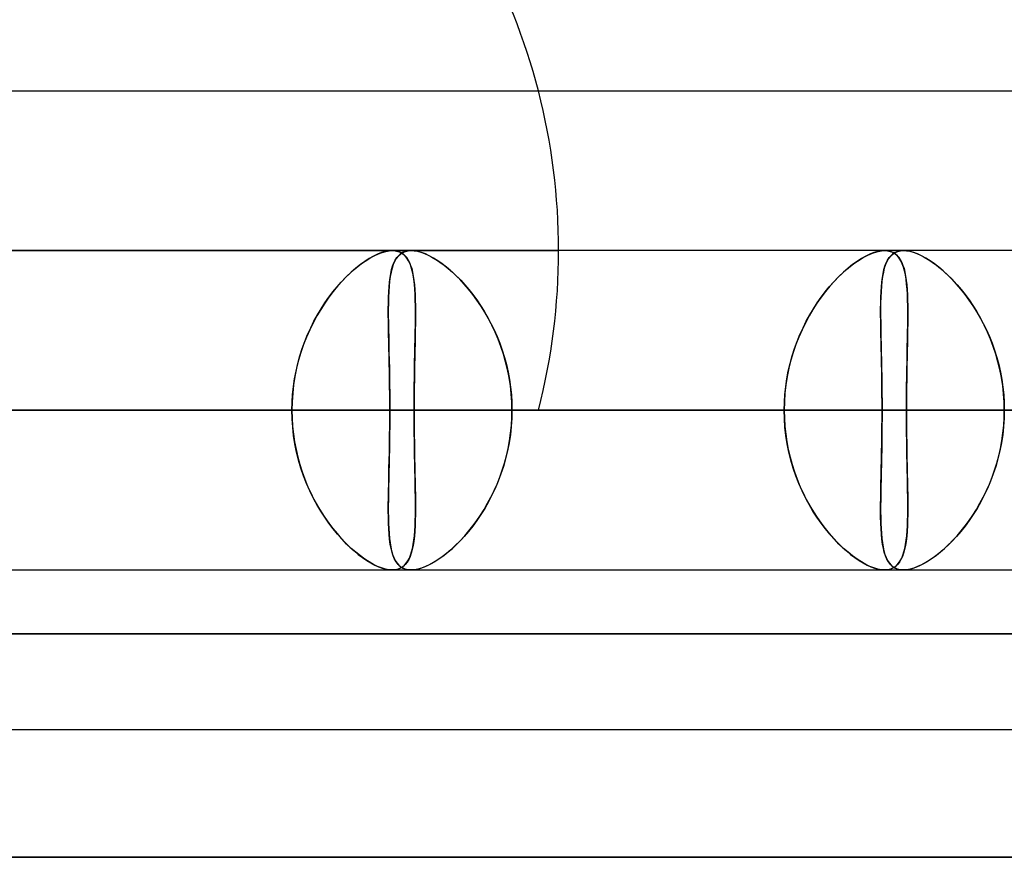
# Model space of a CAD drawing. Units: millimetres. Extents: x -812 to 812, y -637 to 637.
# Drawn here: x -282 to -251, y 496 to 522 of the extents above; entities that cross this region are included whole.
import ezdxf

# ---------------------------------------------------------------- set-up
doc = ezdxf.new("R2010")
doc.units = ezdxf.units.MM
doc.layers.add('MAIN-1', color=7, linetype='Continuous')
doc.layers.add('MAIN-2', color=7, linetype='Continuous')

msp = doc.modelspace()

# ---------------------------------------------------------------- linework, layer by layer
at = {"layer": 'MAIN-1'}
for p, q in [((-305.955, 519.6), (-181.124, 519.6)), ((284.819, 514.6), (-284.819, 514.6)), ((-269.994, 514.6), (-269.993, 514.6)), ((-269.993, 514.6), (-269.992, 514.6)), ((-269.992, 514.6), (-269.992, 514.6)), ((-269.992, 514.6), (-269.991, 514.6)), ((-269.991, 514.6), (-269.99, 514.6)), ((-269.99, 514.6), (-269.989, 514.6)), ((-254.58, 514.6), (-254.579, 514.6)), ((-254.579, 514.6), (-254.578, 514.6)), ((-254.578, 514.6), (-254.578, 514.6)), ((-254.578, 514.6), (-254.577, 514.6)), ((-254.577, 514.6), (-254.576, 514.6)), ((-254.576, 514.6), (-254.575, 514.6)), ((-624.043, 509.6), (-269.311, 509.6)), ((-586.829, 509.6), (-253.897, 509.6)), ((-549.615, 509.6), (-238.482, 509.6)), ((-512.401, 509.6), (-223.067, 509.6)), ((-475.185, 509.6), (-207.652, 509.6)), ((-300.818, 509.6), (-273.138, 509.6)), ((-300.818, 509.6), (-257.724, 509.6)), ((-300.818, 509.6), (-242.309, 509.6)), ((-300.818, 509.6), (-226.895, 509.6)), ((-300.818, 509.6), (-211.479, 509.6)), ((-300.818, 509.6), (300.818, 509.6)), ((-285.489, 509.6), (285.489, 509.6)), ((-273.138, 509.6), (-284.725, 509.6)), ((-281.662, 509.6), (281.662, 509.6)), ((-270.075, 509.6), (-281.662, 509.6)), ((-270.075, 509.6), (270.075, 509.6)), ((-257.724, 509.6), (-269.311, 509.6)), ((-266.248, 509.6), (266.248, 509.6)), ((-254.661, 509.6), (-266.248, 509.6)), ((-254.661, 509.6), (254.661, 509.6)), ((-242.309, 509.6), (-253.897, 509.6)), ((-269.993, 504.6), (-269.994, 504.6)), ((-269.992, 504.6), (-269.993, 504.6)), ((-269.991, 504.6), (-269.992, 504.6)), ((-269.99, 504.6), (-269.991, 504.6)), ((-269.989, 504.6), (-269.99, 504.6)), ((-269.987, 504.6), (-269.989, 504.6)), ((-254.579, 504.6), (-254.58, 504.6)), ((-254.578, 504.6), (-254.579, 504.6)), ((-254.577, 504.6), (-254.578, 504.6)), ((-254.576, 504.6), (-254.577, 504.6)), ((-254.574, 504.6), (-254.576, 504.6)), ((-254.573, 504.6), (-254.574, 504.6)), ((-812.5, 502.6), (812.5, 502.6)), ((805.5, 495.6), (-805.5, 495.6))]:
    msp.add_line(p, q, dxfattribs=at)
msp.add_arc((-284.787, 514.6), 20, 14.4766, 28.8983, dxfattribs=at)
at = {"layer": 'MAIN-2'}
for p, q in [((-304.787, 514.6), (-270.645, 514.6)), ((-298.929, 514.6), (-264.787, 514.6)), ((-270.331, 514.537), (-270.455, 514.488)), ((-270.424, 514.501), (-270.308, 514.544)), ((-270.212, 514.572), (-270.331, 514.537)), ((-270.308, 514.544), (-270.197, 514.575)), ((-270.099, 514.593), (-270.212, 514.572)), ((-270.197, 514.575), (-270.092, 514.594)), ((-269.994, 514.6), (-270.099, 514.593)), ((-270.092, 514.594), (-269.994, 514.6)), ((-269.899, 514.594), (-269.994, 514.6)), ((-269.989, 514.6), (-269.901, 514.594)), ((-269.901, 514.594), (-269.818, 514.576)), ((-269.812, 514.574), (-269.899, 514.594)), ((-269.818, 514.576), (-269.743, 514.546)), ((-269.732, 514.541), (-269.812, 514.574)), ((-269.675, 514.537), (-269.749, 514.488)), ((-269.743, 514.546), (-269.673, 514.506)), ((-269.732, 514.501), (-269.661, 514.544)), ((-269.66, 514.496), (-269.732, 514.541)), ((-269.594, 514.572), (-269.675, 514.537)), ((-269.661, 514.544), (-269.583, 514.575)), ((-269.503, 514.593), (-269.594, 514.572)), ((-269.583, 514.575), (-269.497, 514.594)), ((-269.406, 514.6), (-269.503, 514.593)), ((-269.497, 514.594), (-269.405, 514.6)), ((-269.304, 514.594), (-269.406, 514.6)), ((-269.405, 514.6), (-269.31, 514.594)), ((-269.31, 514.594), (-269.209, 514.577)), ((-269.195, 514.574), (-269.304, 514.594)), ((-269.209, 514.577), (-269.102, 514.548)), ((-269.081, 514.541), (-269.195, 514.574)), ((-269.102, 514.548), (-268.991, 514.508)), ((-268.961, 514.496), (-269.081, 514.541)), ((-254.917, 514.537), (-255.041, 514.488)), ((-255.01, 514.501), (-254.894, 514.544)), ((-254.798, 514.572), (-254.917, 514.537)), ((-254.894, 514.544), (-254.784, 514.575)), ((-254.685, 514.593), (-254.798, 514.572)), ((-254.784, 514.575), (-254.678, 514.594)), ((-254.58, 514.6), (-254.685, 514.593)), ((-254.678, 514.594), (-254.58, 514.6)), ((-254.485, 514.594), (-254.58, 514.6)), ((-254.575, 514.6), (-254.486, 514.594)), ((-254.486, 514.594), (-254.404, 514.576)), ((-254.398, 514.574), (-254.485, 514.594)), ((-254.404, 514.576), (-254.329, 514.546)), ((-254.318, 514.541), (-254.398, 514.574)), ((-254.262, 514.537), (-254.335, 514.488)), ((-254.329, 514.546), (-254.259, 514.506)), ((-254.318, 514.501), (-254.247, 514.544)), ((-254.246, 514.496), (-254.318, 514.541)), ((-254.18, 514.572), (-254.262, 514.537)), ((-254.247, 514.544), (-254.169, 514.575)), ((-254.09, 514.593), (-254.18, 514.572)), ((-254.169, 514.575), (-254.084, 514.594)), ((-253.992, 514.6), (-254.09, 514.593)), ((-254.084, 514.594), (-253.992, 514.6)), ((-253.89, 514.594), (-253.992, 514.6)), ((-253.992, 514.6), (-253.896, 514.594)), ((-253.896, 514.594), (-253.795, 514.577)), ((-253.782, 514.574), (-253.89, 514.594)), ((-253.795, 514.577), (-253.689, 514.548)), ((-253.667, 514.541), (-253.782, 514.574)), ((-253.689, 514.548), (-253.577, 514.508)), ((-253.547, 514.496), (-253.667, 514.541)), ((-271.059, 514.114), (-270.926, 514.214)), ((-270.856, 514.263), (-270.996, 514.162)), ((-270.926, 514.214), (-270.796, 514.302)), ((-270.718, 514.351), (-270.856, 514.263)), ((-270.796, 514.302), (-270.669, 514.38)), ((-270.585, 514.426), (-270.718, 514.351)), ((-270.669, 514.38), (-270.544, 514.447)), ((-270.455, 514.488), (-270.585, 514.426)), ((-270.544, 514.447), (-270.424, 514.501)), ((-269.984, 514.114), (-269.946, 514.214)), ((-269.924, 514.263), (-269.967, 514.162)), ((-269.946, 514.214), (-269.902, 514.302)), ((-269.873, 514.351), (-269.924, 514.263)), ((-269.902, 514.302), (-269.852, 514.38)), ((-269.815, 514.426), (-269.873, 514.351)), ((-269.852, 514.38), (-269.795, 514.447)), ((-269.749, 514.488), (-269.815, 514.426)), ((-269.795, 514.447), (-269.732, 514.501)), ((-269.673, 514.506), (-269.61, 514.454)), ((-269.594, 514.437), (-269.66, 514.496)), ((-269.61, 514.454), (-269.554, 514.39)), ((-269.536, 514.367), (-269.594, 514.437)), ((-269.554, 514.39), (-269.504, 514.317)), ((-269.485, 514.284), (-269.536, 514.367)), ((-269.504, 514.317), (-269.46, 514.232)), ((-269.441, 514.189), (-269.485, 514.284)), ((-269.46, 514.232), (-269.421, 514.138)), ((-268.991, 514.508), (-268.874, 514.456)), ((-268.836, 514.437), (-268.961, 514.496)), ((-268.874, 514.456), (-268.753, 514.393)), ((-268.706, 514.367), (-268.836, 514.437)), ((-268.753, 514.393), (-268.629, 514.32)), ((-268.573, 514.284), (-268.706, 514.367)), ((-268.629, 514.32), (-268.503, 514.236)), ((-268.437, 514.189), (-268.573, 514.284)), ((-268.503, 514.236), (-268.374, 514.142)), ((-255.645, 514.114), (-255.512, 514.214)), ((-255.442, 514.263), (-255.582, 514.162)), ((-255.512, 514.214), (-255.382, 514.302)), ((-255.304, 514.351), (-255.442, 514.263)), ((-255.382, 514.302), (-255.255, 514.38)), ((-255.171, 514.426), (-255.304, 514.351)), ((-255.255, 514.38), (-255.131, 514.447)), ((-255.041, 514.488), (-255.171, 514.426)), ((-255.131, 514.447), (-255.01, 514.501)), ((-254.571, 514.114), (-254.533, 514.214)), ((-254.51, 514.263), (-254.553, 514.162)), ((-254.533, 514.214), (-254.489, 514.302)), ((-254.459, 514.351), (-254.51, 514.263)), ((-254.489, 514.302), (-254.438, 514.38)), ((-254.401, 514.426), (-254.459, 514.351)), ((-254.438, 514.38), (-254.381, 514.447)), ((-254.335, 514.488), (-254.401, 514.426)), ((-254.381, 514.447), (-254.318, 514.501)), ((-254.259, 514.506), (-254.196, 514.453)), ((-254.18, 514.437), (-254.246, 514.496)), ((-254.196, 514.453), (-254.14, 514.39)), ((-254.122, 514.367), (-254.18, 514.437)), ((-254.14, 514.39), (-254.09, 514.316)), ((-254.071, 514.284), (-254.122, 514.367)), ((-254.09, 514.316), (-254.045, 514.232)), ((-254.027, 514.189), (-254.071, 514.284)), ((-254.045, 514.232), (-254.007, 514.138)), ((-253.577, 514.508), (-253.46, 514.456)), ((-253.422, 514.437), (-253.547, 514.496)), ((-253.46, 514.456), (-253.34, 514.393)), ((-253.293, 514.367), (-253.422, 514.437)), ((-253.34, 514.393), (-253.216, 514.32)), ((-253.159, 514.284), (-253.293, 514.367)), ((-253.216, 514.32), (-253.089, 514.236)), ((-253.023, 514.189), (-253.159, 514.284)), ((-253.089, 514.236), (-252.961, 514.142)), ((-271.282, 513.925), (-271.425, 513.789)), ((-271.327, 513.883), (-271.193, 514.003)), ((-271.139, 514.049), (-271.282, 513.925)), ((-271.193, 514.003), (-271.059, 514.114)), ((-270.996, 514.162), (-271.139, 514.049)), ((-270.035, 513.925), (-270.06, 513.789)), ((-270.044, 513.883), (-270.017, 514.003)), ((-270.004, 514.049), (-270.035, 513.925)), ((-270.017, 514.003), (-269.984, 514.114)), ((-269.967, 514.162), (-270.004, 514.049)), ((-269.403, 514.083), (-269.441, 514.189)), ((-269.421, 514.138), (-269.388, 514.034)), ((-269.37, 513.966), (-269.403, 514.083)), ((-269.388, 514.034), (-269.36, 513.921)), ((-269.344, 513.839), (-269.37, 513.966)), ((-269.36, 513.921), (-269.337, 513.798)), ((-268.3, 514.083), (-268.437, 514.189)), ((-268.374, 514.142), (-268.245, 514.038)), ((-268.161, 513.966), (-268.3, 514.083)), ((-268.245, 514.038), (-268.114, 513.925)), ((-268.022, 513.839), (-268.161, 513.966)), ((-268.114, 513.925), (-267.984, 513.802)), ((-255.868, 513.925), (-256.011, 513.789)), ((-255.913, 513.883), (-255.779, 514.003)), ((-255.725, 514.049), (-255.868, 513.925)), ((-255.779, 514.003), (-255.645, 514.114)), ((-255.582, 514.162), (-255.725, 514.049)), ((-254.621, 513.925), (-254.646, 513.789)), ((-254.63, 513.883), (-254.603, 514.003)), ((-254.59, 514.049), (-254.621, 513.925)), ((-254.603, 514.003), (-254.571, 514.114)), ((-254.553, 514.162), (-254.59, 514.049)), ((-253.989, 514.083), (-254.027, 514.189)), ((-254.007, 514.138), (-253.974, 514.034)), ((-253.956, 513.966), (-253.989, 514.083)), ((-253.974, 514.034), (-253.946, 513.92)), ((-253.93, 513.839), (-253.956, 513.966)), ((-253.946, 513.92), (-253.922, 513.797)), ((-252.886, 514.083), (-253.023, 514.189)), ((-252.961, 514.142), (-252.831, 514.038)), ((-252.747, 513.966), (-252.886, 514.083)), ((-252.831, 514.038), (-252.701, 513.925)), ((-252.608, 513.839), (-252.747, 513.966)), ((-252.701, 513.925), (-252.57, 513.802)), ((-271.726, 513.463), (-271.594, 513.612)), ((-271.567, 513.642), (-271.708, 513.485)), ((-271.594, 513.612), (-271.461, 513.752)), ((-271.425, 513.789), (-271.567, 513.642)), ((-271.461, 513.752), (-271.327, 513.883)), ((-270.097, 513.463), (-270.084, 513.613)), ((-270.08, 513.642), (-270.095, 513.485)), ((-270.084, 513.613), (-270.066, 513.752)), ((-270.06, 513.789), (-270.08, 513.642)), ((-270.066, 513.752), (-270.044, 513.883)), ((-269.322, 513.701), (-269.344, 513.839)), ((-269.337, 513.798), (-269.317, 513.666)), ((-269.305, 513.553), (-269.322, 513.701)), ((-269.317, 513.666), (-269.302, 513.525)), ((-267.883, 513.701), (-268.022, 513.839)), ((-267.984, 513.802), (-267.854, 513.67)), ((-267.746, 513.553), (-267.883, 513.701)), ((-267.854, 513.67), (-267.725, 513.529)), ((-256.312, 513.463), (-256.18, 513.612)), ((-256.153, 513.642), (-256.294, 513.485)), ((-256.18, 513.612), (-256.047, 513.752)), ((-256.011, 513.789), (-256.153, 513.642)), ((-256.047, 513.752), (-255.913, 513.883)), ((-254.683, 513.463), (-254.67, 513.612)), ((-254.666, 513.642), (-254.682, 513.485)), ((-254.67, 513.612), (-254.652, 513.752)), ((-254.646, 513.789), (-254.666, 513.642)), ((-254.652, 513.752), (-254.63, 513.883)), ((-253.908, 513.701), (-253.93, 513.839)), ((-253.922, 513.797), (-253.903, 513.665)), ((-253.891, 513.553), (-253.908, 513.701)), ((-253.903, 513.665), (-253.888, 513.525)), ((-252.47, 513.701), (-252.608, 513.839)), ((-252.57, 513.802), (-252.44, 513.67)), ((-252.332, 513.553), (-252.47, 513.701)), ((-252.44, 513.67), (-252.311, 513.529)), ((-271.982, 513.138), (-271.856, 513.305)), ((-271.846, 513.317), (-271.981, 513.14)), ((-271.856, 513.305), (-271.726, 513.463)), ((-271.708, 513.485), (-271.846, 513.317)), ((-270.107, 513.318), (-270.114, 513.14)), ((-270.114, 513.138), (-270.107, 513.305)), ((-270.095, 513.485), (-270.107, 513.318)), ((-270.107, 513.305), (-270.097, 513.463)), ((-269.292, 513.395), (-269.305, 513.553)), ((-269.302, 513.525), (-269.29, 513.376)), ((-269.282, 513.228), (-269.292, 513.395)), ((-269.29, 513.376), (-269.281, 513.218)), ((-267.61, 513.395), (-267.746, 513.553)), ((-267.725, 513.529), (-267.598, 513.38)), ((-267.478, 513.228), (-267.61, 513.395)), ((-267.598, 513.38), (-267.473, 513.222)), ((-256.568, 513.138), (-256.442, 513.305)), ((-256.432, 513.317), (-256.567, 513.14)), ((-256.442, 513.305), (-256.312, 513.463)), ((-256.294, 513.485), (-256.432, 513.317)), ((-254.693, 513.317), (-254.7, 513.14)), ((-254.7, 513.138), (-254.693, 513.305)), ((-254.682, 513.485), (-254.693, 513.317)), ((-254.693, 513.305), (-254.683, 513.463)), ((-253.878, 513.395), (-253.891, 513.553)), ((-253.888, 513.525), (-253.876, 513.375)), ((-253.868, 513.228), (-253.878, 513.395)), ((-253.876, 513.375), (-253.867, 513.218)), ((-252.197, 513.395), (-252.332, 513.553)), ((-252.311, 513.529), (-252.184, 513.38)), ((-252.064, 513.228), (-252.197, 513.395)), ((-252.184, 513.38), (-252.059, 513.222)), ((-271.981, 513.14), (-272.112, 512.953)), ((-272.106, 512.963), (-271.982, 513.138)), ((-270.114, 513.14), (-270.119, 512.953)), ((-270.118, 512.963), (-270.114, 513.138)), ((-269.276, 513.052), (-269.282, 513.228)), ((-269.281, 513.218), (-269.276, 513.052)), ((-269.276, 513.052), (-269.272, 512.879)), ((-269.272, 512.867), (-269.276, 513.052)), ((-267.348, 513.052), (-267.478, 513.228)), ((-267.473, 513.222), (-267.351, 513.057)), ((-267.351, 513.057), (-267.233, 512.883)), ((-267.223, 512.867), (-267.348, 513.052)), ((-256.567, 513.14), (-256.698, 512.953)), ((-256.692, 512.963), (-256.568, 513.138)), ((-254.7, 513.14), (-254.705, 512.953)), ((-254.704, 512.963), (-254.7, 513.138)), ((-253.861, 513.052), (-253.868, 513.228)), ((-253.867, 513.218), (-253.861, 513.052)), ((-253.861, 513.052), (-253.858, 512.879)), ((-253.858, 512.867), (-253.861, 513.052)), ((-251.934, 513.052), (-252.064, 513.228)), ((-252.059, 513.222), (-251.938, 513.057)), ((-251.938, 513.057), (-251.819, 512.883)), ((-251.809, 512.867), (-251.934, 513.052)), ((-272.238, 512.757), (-272.359, 512.553)), ((-272.339, 512.589), (-272.225, 512.78)), ((-272.112, 512.953), (-272.238, 512.757)), ((-272.225, 512.78), (-272.106, 512.963)), ((-270.12, 512.78), (-270.118, 512.963)), ((-270.119, 512.953), (-270.12, 512.757)), ((-270.12, 512.589), (-270.12, 512.78)), ((-270.12, 512.757), (-270.12, 512.553)), ((-269.272, 512.879), (-269.271, 512.698)), ((-269.271, 512.674), (-269.272, 512.867)), ((-269.271, 512.698), (-269.271, 512.51)), ((-269.271, 512.472), (-269.271, 512.674)), ((-267.233, 512.883), (-267.119, 512.703)), ((-267.102, 512.674), (-267.223, 512.867)), ((-267.119, 512.703), (-267.01, 512.514)), ((-266.986, 512.472), (-267.102, 512.674)), ((-256.824, 512.757), (-256.945, 512.553)), ((-256.925, 512.589), (-256.811, 512.78)), ((-256.698, 512.953), (-256.824, 512.757)), ((-256.811, 512.78), (-256.692, 512.963)), ((-254.706, 512.78), (-254.704, 512.963)), ((-254.705, 512.953), (-254.706, 512.757)), ((-254.706, 512.589), (-254.706, 512.78)), ((-254.706, 512.757), (-254.706, 512.553)), ((-253.858, 512.879), (-253.856, 512.698)), ((-253.856, 512.674), (-253.858, 512.867)), ((-253.856, 512.698), (-253.857, 512.51)), ((-253.857, 512.472), (-253.856, 512.674)), ((-251.819, 512.883), (-251.705, 512.703)), ((-251.688, 512.674), (-251.809, 512.867)), ((-251.705, 512.703), (-251.596, 512.514)), ((-251.572, 512.472), (-251.688, 512.674)), ((-272.55, 512.185), (-272.447, 512.391)), ((-272.359, 512.553), (-272.474, 512.34)), ((-272.447, 512.391), (-272.339, 512.589)), ((-270.118, 512.391), (-270.12, 512.589)), ((-270.12, 512.553), (-270.118, 512.34)), ((-270.115, 512.186), (-270.118, 512.391)), ((-269.271, 512.51), (-269.273, 512.316)), ((-269.273, 512.263), (-269.271, 512.472)), ((-267.01, 512.514), (-266.905, 512.319)), ((-266.877, 512.263), (-266.986, 512.472)), ((-257.136, 512.185), (-257.033, 512.391)), ((-256.945, 512.553), (-257.06, 512.34)), ((-257.033, 512.391), (-256.925, 512.589)), ((-254.704, 512.391), (-254.706, 512.589)), ((-254.706, 512.553), (-254.704, 512.34)), ((-254.701, 512.185), (-254.704, 512.391)), ((-253.857, 512.51), (-253.859, 512.315)), ((-253.859, 512.263), (-253.857, 512.472)), ((-251.596, 512.514), (-251.491, 512.319)), ((-251.463, 512.263), (-251.572, 512.472)), ((-272.581, 512.119), (-272.681, 511.891)), ((-272.646, 511.974), (-272.55, 512.185)), ((-272.474, 512.34), (-272.581, 512.119)), ((-270.118, 512.34), (-270.114, 512.119)), ((-270.111, 511.974), (-270.115, 512.186)), ((-270.114, 512.119), (-270.109, 511.891)), ((-269.276, 512.114), (-269.279, 511.907)), ((-269.277, 512.046), (-269.273, 512.263)), ((-269.273, 512.316), (-269.276, 512.114)), ((-266.905, 512.319), (-266.807, 512.118)), ((-266.774, 512.046), (-266.877, 512.263)), ((-266.807, 512.118), (-266.716, 511.91)), ((-257.167, 512.119), (-257.267, 511.891)), ((-257.232, 511.974), (-257.136, 512.185)), ((-257.06, 512.34), (-257.167, 512.119)), ((-254.704, 512.34), (-254.7, 512.119)), ((-254.697, 511.974), (-254.701, 512.185)), ((-254.7, 512.119), (-254.695, 511.891)), ((-253.861, 512.114), (-253.865, 511.907)), ((-253.862, 512.046), (-253.859, 512.263)), ((-253.859, 512.315), (-253.861, 512.114)), ((-251.491, 512.319), (-251.393, 512.118)), ((-251.36, 512.046), (-251.463, 512.263)), ((-251.393, 512.118), (-251.302, 511.91)), ((-272.817, 511.531), (-272.735, 511.755)), ((-272.681, 511.891), (-272.773, 511.655)), ((-272.735, 511.755), (-272.646, 511.974)), ((-270.106, 511.756), (-270.111, 511.974)), ((-270.109, 511.891), (-270.104, 511.655)), ((-270.101, 511.531), (-270.106, 511.756)), ((-269.285, 511.593), (-269.281, 511.823)), ((-269.279, 511.907), (-269.283, 511.694)), ((-269.281, 511.823), (-269.277, 512.046)), ((-266.679, 511.822), (-266.774, 512.046)), ((-266.716, 511.91), (-266.631, 511.697)), ((-266.593, 511.593), (-266.679, 511.822)), ((-257.403, 511.531), (-257.321, 511.755)), ((-257.267, 511.891), (-257.359, 511.655)), ((-257.321, 511.755), (-257.232, 511.974)), ((-254.692, 511.755), (-254.697, 511.974)), ((-254.695, 511.891), (-254.69, 511.655)), ((-254.687, 511.531), (-254.692, 511.755)), ((-253.871, 511.593), (-253.866, 511.823)), ((-253.865, 511.907), (-253.869, 511.694)), ((-253.866, 511.823), (-253.862, 512.046)), ((-251.265, 511.823), (-251.36, 512.046)), ((-251.302, 511.91), (-251.217, 511.698)), ((-251.179, 511.593), (-251.265, 511.823)), ((-272.89, 511.301), (-272.817, 511.531)), ((-272.773, 511.655), (-272.856, 511.413)), ((-270.104, 511.655), (-270.099, 511.413)), ((-270.096, 511.301), (-270.101, 511.531)), ((-269.288, 511.476), (-269.292, 511.254)), ((-269.29, 511.358), (-269.285, 511.593)), ((-269.283, 511.694), (-269.288, 511.476)), ((-266.631, 511.697), (-266.554, 511.479)), ((-266.514, 511.358), (-266.593, 511.593)), ((-266.554, 511.479), (-266.484, 511.256)), ((-257.476, 511.301), (-257.403, 511.531)), ((-257.359, 511.655), (-257.442, 511.413)), ((-254.69, 511.655), (-254.684, 511.413)), ((-254.682, 511.301), (-254.687, 511.531)), ((-253.873, 511.476), (-253.878, 511.254)), ((-253.876, 511.358), (-253.871, 511.593)), ((-253.869, 511.694), (-253.873, 511.476)), ((-251.217, 511.698), (-251.139, 511.479)), ((-251.1, 511.358), (-251.179, 511.593)), ((-251.139, 511.479), (-251.07, 511.256)), ((-272.929, 511.165), (-272.992, 510.913)), ((-272.955, 511.067), (-272.89, 511.301)), ((-272.856, 511.413), (-272.929, 511.165)), ((-270.099, 511.413), (-270.093, 511.166)), ((-270.091, 511.067), (-270.096, 511.301)), ((-270.093, 511.166), (-270.088, 510.913)), ((-269.292, 511.254), (-269.297, 511.026)), ((-269.295, 511.118), (-269.29, 511.358)), ((-266.446, 511.117), (-266.514, 511.358)), ((-266.484, 511.256), (-266.423, 511.028)), ((-257.515, 511.165), (-257.577, 510.913)), ((-257.54, 511.067), (-257.476, 511.301)), ((-257.442, 511.413), (-257.515, 511.165)), ((-254.684, 511.413), (-254.679, 511.165)), ((-254.677, 511.067), (-254.682, 511.301)), ((-254.679, 511.165), (-254.674, 510.913)), ((-253.878, 511.254), (-253.882, 511.026)), ((-253.88, 511.118), (-253.876, 511.358)), ((-251.031, 511.118), (-251.1, 511.358)), ((-251.07, 511.256), (-251.009, 511.028)), ((-273.055, 510.588), (-273.01, 510.829)), ((-272.992, 510.913), (-273.044, 510.656)), ((-273.01, 510.829), (-272.955, 511.067)), ((-270.087, 510.829), (-270.091, 511.067)), ((-270.088, 510.913), (-270.084, 510.656)), ((-270.083, 510.588), (-270.087, 510.829)), ((-269.303, 510.623), (-269.299, 510.872)), ((-269.297, 511.026), (-269.301, 510.794)), ((-269.299, 510.872), (-269.295, 511.118)), ((-266.386, 510.872), (-266.446, 511.117)), ((-266.423, 511.028), (-266.37, 510.796)), ((-266.337, 510.623), (-266.386, 510.872)), ((-257.641, 510.588), (-257.596, 510.829)), ((-257.577, 510.913), (-257.63, 510.655)), ((-257.596, 510.829), (-257.54, 511.067)), ((-254.673, 510.829), (-254.677, 511.067)), ((-254.674, 510.913), (-254.669, 510.656)), ((-254.669, 510.588), (-254.673, 510.829)), ((-253.889, 510.623), (-253.885, 510.872)), ((-253.882, 511.026), (-253.886, 510.794)), ((-253.885, 510.872), (-253.88, 511.118)), ((-250.972, 510.872), (-251.031, 511.118)), ((-251.009, 511.028), (-250.956, 510.796)), ((-250.923, 510.623), (-250.972, 510.872)), ((-273.091, 510.344), (-273.055, 510.588)), ((-273.044, 510.656), (-273.085, 510.395)), ((-270.084, 510.656), (-270.08, 510.395)), ((-270.079, 510.344), (-270.083, 510.588)), ((-269.307, 510.369), (-269.303, 510.623)), ((-269.304, 510.559), (-269.307, 510.321)), ((-269.301, 510.794), (-269.304, 510.559)), ((-266.37, 510.796), (-266.326, 510.56)), ((-266.298, 510.369), (-266.337, 510.623)), ((-266.326, 510.56), (-266.292, 510.322)), ((-257.677, 510.344), (-257.641, 510.588)), ((-257.63, 510.655), (-257.671, 510.395)), ((-254.669, 510.656), (-254.666, 510.395)), ((-254.665, 510.344), (-254.669, 510.588)), ((-253.89, 510.559), (-253.893, 510.321)), ((-253.892, 510.369), (-253.889, 510.623)), ((-253.886, 510.794), (-253.89, 510.559)), ((-250.956, 510.796), (-250.912, 510.56)), ((-250.884, 510.369), (-250.923, 510.623)), ((-250.912, 510.56), (-250.878, 510.322)), ((-273.117, 510.098), (-273.091, 510.344)), ((-273.085, 510.395), (-273.114, 510.131)), ((-270.08, 510.395), (-270.077, 510.131)), ((-270.077, 510.098), (-270.079, 510.344)), ((-269.309, 510.113), (-269.307, 510.369)), ((-269.307, 510.321), (-269.309, 510.081)), ((-266.27, 510.113), (-266.298, 510.369)), ((-266.292, 510.322), (-266.267, 510.082)), ((-257.703, 510.098), (-257.677, 510.344)), ((-257.671, 510.395), (-257.7, 510.131)), ((-254.666, 510.395), (-254.663, 510.131)), ((-254.663, 510.098), (-254.665, 510.344)), ((-253.895, 510.113), (-253.892, 510.369)), ((-253.893, 510.321), (-253.895, 510.081)), ((-250.856, 510.113), (-250.884, 510.369)), ((-250.878, 510.322), (-250.853, 510.082)), ((-273.133, 509.85), (-273.117, 510.098)), ((-273.114, 510.131), (-273.132, 509.866)), ((-270.077, 510.131), (-270.075, 509.866)), ((-270.075, 509.85), (-270.077, 510.098)), ((-269.309, 510.081), (-269.311, 509.841)), ((-269.31, 509.857), (-269.309, 510.113)), ((-266.253, 509.857), (-266.27, 510.113)), ((-266.267, 510.082), (-266.253, 509.841)), ((-257.719, 509.85), (-257.703, 510.098)), ((-257.7, 510.131), (-257.718, 509.866)), ((-254.663, 510.131), (-254.661, 509.866)), ((-254.661, 509.85), (-254.663, 510.098)), ((-253.896, 509.857), (-253.895, 510.113)), ((-253.895, 510.081), (-253.896, 509.841)), ((-250.839, 509.857), (-250.856, 510.113)), ((-250.853, 510.082), (-250.838, 509.841)), ((-273.138, 509.6), (-633.283, 509.6)), ((-269.311, 509.6), (-624.043, 509.6)), ((-257.724, 509.6), (-596.069, 509.6)), ((-253.897, 509.6), (-586.829, 509.6)), ((-242.309, 509.6), (-558.855, 509.6)), ((-238.482, 509.6), (-549.615, 509.6)), ((-226.895, 509.6), (-521.641, 509.6)), ((-223.067, 509.6), (-512.401, 509.6)), ((-211.479, 509.6), (-484.425, 509.6)), ((-207.652, 509.6), (-475.185, 509.6)), ((285.489, 509.6), (-285.489, 509.6)), ((-284.725, 509.6), (-273.138, 509.6)), ((281.662, 509.6), (-281.662, 509.6)), ((-281.662, 509.6), (-270.075, 509.6)), ((-273.132, 509.866), (-273.138, 509.6)), ((-273.138, 509.6), (-273.133, 509.85)), ((-273.132, 509.334), (-273.138, 509.6)), ((-273.138, 509.6), (-273.133, 509.35)), ((-270.075, 509.866), (-270.075, 509.6)), ((-270.075, 509.6), (-270.075, 509.85)), ((-270.075, 509.334), (-270.075, 509.6)), ((-270.075, 509.6), (-270.075, 509.35)), ((270.075, 509.6), (-270.075, 509.6)), ((-269.311, 509.6), (-269.31, 509.857)), ((-269.311, 509.841), (-269.311, 509.6)), ((-269.311, 509.6), (-269.31, 509.344)), ((-269.311, 509.359), (-269.311, 509.6)), ((-269.311, 509.6), (-257.724, 509.6)), ((-266.248, 509.6), (-266.253, 509.857)), ((-266.253, 509.841), (-266.248, 509.6)), ((-266.248, 509.6), (-266.253, 509.343)), ((-266.253, 509.359), (-266.248, 509.6)), ((266.248, 509.6), (-266.248, 509.6)), ((-266.248, 509.6), (-254.661, 509.6)), ((-257.718, 509.866), (-257.724, 509.6)), ((-257.724, 509.6), (-257.719, 509.85)), ((-257.718, 509.334), (-257.724, 509.6)), ((-257.724, 509.6), (-257.719, 509.35)), ((-254.661, 509.866), (-254.661, 509.6)), ((-254.661, 509.6), (-254.661, 509.85)), ((-254.661, 509.334), (-254.661, 509.6)), ((-254.661, 509.6), (-254.661, 509.35)), ((254.661, 509.6), (-254.661, 509.6)), ((-253.897, 509.6), (-253.896, 509.857)), ((-253.896, 509.841), (-253.897, 509.6)), ((-253.897, 509.6), (-253.896, 509.344)), ((-253.896, 509.359), (-253.897, 509.6)), ((-253.897, 509.6), (-242.309, 509.6)), ((-250.833, 509.6), (-250.839, 509.857)), ((-250.833, 509.6), (-250.839, 509.343)), ((-250.838, 509.841), (-250.833, 509.6)), ((-250.838, 509.359), (-250.833, 509.6)), ((-273.133, 509.35), (-273.117, 509.102)), ((-273.114, 509.069), (-273.132, 509.334)), ((-270.075, 509.35), (-270.077, 509.102)), ((-270.077, 509.069), (-270.075, 509.334)), ((-269.309, 509.118), (-269.311, 509.359)), ((-269.31, 509.344), (-269.309, 509.088)), ((-266.253, 509.343), (-266.27, 509.087)), ((-266.267, 509.118), (-266.253, 509.359)), ((-257.719, 509.35), (-257.703, 509.102)), ((-257.7, 509.069), (-257.718, 509.334)), ((-254.661, 509.35), (-254.663, 509.102)), ((-254.663, 509.069), (-254.661, 509.334)), ((-253.895, 509.118), (-253.896, 509.359)), ((-253.896, 509.344), (-253.895, 509.088)), ((-250.839, 509.343), (-250.856, 509.087)), ((-250.853, 509.118), (-250.838, 509.359)), ((-273.117, 509.102), (-273.091, 508.856)), ((-273.085, 508.805), (-273.114, 509.069)), ((-270.08, 508.805), (-270.077, 509.069)), ((-270.077, 509.102), (-270.079, 508.856)), ((-269.307, 508.878), (-269.309, 509.118)), ((-269.309, 509.088), (-269.307, 508.832)), ((-266.27, 509.087), (-266.298, 508.831)), ((-266.292, 508.878), (-266.267, 509.118)), ((-257.703, 509.102), (-257.677, 508.856)), ((-257.671, 508.805), (-257.7, 509.069)), ((-254.666, 508.805), (-254.663, 509.069)), ((-254.663, 509.102), (-254.665, 508.856)), ((-253.893, 508.878), (-253.895, 509.118)), ((-253.895, 509.088), (-253.892, 508.832)), ((-250.856, 509.087), (-250.884, 508.831)), ((-250.878, 508.878), (-250.853, 509.118)), ((-273.091, 508.856), (-273.055, 508.612)), ((-273.044, 508.544), (-273.085, 508.805)), ((-270.084, 508.544), (-270.08, 508.805)), ((-270.079, 508.856), (-270.083, 508.612)), ((-269.304, 508.64), (-269.307, 508.878)), ((-269.307, 508.832), (-269.303, 508.579)), ((-266.298, 508.831), (-266.337, 508.577)), ((-266.326, 508.64), (-266.292, 508.878)), ((-257.677, 508.856), (-257.641, 508.612)), ((-257.63, 508.545), (-257.671, 508.805)), ((-254.665, 508.856), (-254.669, 508.612)), ((-254.669, 508.544), (-254.666, 508.805)), ((-253.89, 508.64), (-253.893, 508.878)), ((-253.892, 508.832), (-253.889, 508.579)), ((-250.884, 508.831), (-250.923, 508.577)), ((-250.912, 508.64), (-250.878, 508.878)), ((-273.055, 508.612), (-273.01, 508.371)), ((-272.992, 508.287), (-273.044, 508.544)), ((-273.01, 508.371), (-272.955, 508.133)), ((-270.087, 508.371), (-270.091, 508.133)), ((-270.088, 508.287), (-270.084, 508.544)), ((-270.083, 508.612), (-270.087, 508.371)), ((-269.301, 508.404), (-269.304, 508.64)), ((-269.303, 508.579), (-269.299, 508.33)), ((-269.296, 508.172), (-269.301, 508.404)), ((-266.423, 508.172), (-266.37, 508.404)), ((-266.337, 508.577), (-266.386, 508.328)), ((-266.37, 508.404), (-266.326, 508.64)), ((-257.641, 508.612), (-257.596, 508.371)), ((-257.577, 508.287), (-257.63, 508.545)), ((-257.596, 508.371), (-257.54, 508.133)), ((-254.673, 508.371), (-254.677, 508.133)), ((-254.674, 508.287), (-254.669, 508.544)), ((-254.669, 508.612), (-254.673, 508.371)), ((-253.886, 508.404), (-253.89, 508.64)), ((-253.889, 508.579), (-253.885, 508.33)), ((-253.882, 508.171), (-253.886, 508.404)), ((-251.009, 508.172), (-250.956, 508.404)), ((-250.923, 508.577), (-250.972, 508.328)), ((-250.956, 508.404), (-250.912, 508.64)), ((-272.929, 508.035), (-272.992, 508.287)), ((-272.955, 508.133), (-272.89, 507.899)), ((-270.091, 508.133), (-270.096, 507.898)), ((-270.093, 508.034), (-270.088, 508.287)), ((-269.299, 508.33), (-269.295, 508.086)), ((-269.292, 507.944), (-269.296, 508.172)), ((-269.295, 508.086), (-269.29, 507.846)), ((-266.446, 508.083), (-266.514, 507.842)), ((-266.484, 507.944), (-266.423, 508.172)), ((-266.386, 508.328), (-266.446, 508.083)), ((-257.515, 508.035), (-257.577, 508.287)), ((-257.54, 508.133), (-257.476, 507.899)), ((-254.677, 508.133), (-254.682, 507.899)), ((-254.679, 508.035), (-254.674, 508.287)), ((-253.885, 508.33), (-253.881, 508.086)), ((-253.878, 507.944), (-253.882, 508.171)), ((-253.881, 508.086), (-253.876, 507.846)), ((-251.031, 508.082), (-251.1, 507.842)), ((-251.07, 507.944), (-251.009, 508.172)), ((-250.972, 508.328), (-251.031, 508.082)), ((-272.856, 507.787), (-272.929, 508.035)), ((-272.89, 507.899), (-272.817, 507.669)), ((-272.773, 507.545), (-272.856, 507.787)), ((-270.104, 507.545), (-270.099, 507.787)), ((-270.096, 507.898), (-270.101, 507.669)), ((-270.099, 507.787), (-270.093, 508.034)), ((-269.287, 507.721), (-269.292, 507.944)), ((-269.29, 507.846), (-269.285, 507.611)), ((-266.514, 507.842), (-266.593, 507.607)), ((-266.554, 507.721), (-266.484, 507.944)), ((-257.442, 507.787), (-257.515, 508.035)), ((-257.476, 507.899), (-257.403, 507.669)), ((-257.359, 507.545), (-257.442, 507.787)), ((-254.69, 507.545), (-254.684, 507.787)), ((-254.682, 507.899), (-254.687, 507.669)), ((-254.684, 507.787), (-254.679, 508.035)), ((-253.873, 507.721), (-253.878, 507.944)), ((-253.876, 507.846), (-253.871, 507.611)), ((-251.1, 507.842), (-251.179, 507.607)), ((-251.139, 507.721), (-251.07, 507.944)), ((-272.817, 507.669), (-272.735, 507.445)), ((-272.681, 507.309), (-272.773, 507.545)), ((-272.735, 507.445), (-272.646, 507.226)), ((-270.106, 507.444), (-270.111, 507.226)), ((-270.109, 507.309), (-270.104, 507.545)), ((-270.101, 507.669), (-270.106, 507.444)), ((-269.283, 507.503), (-269.287, 507.721)), ((-269.285, 507.611), (-269.281, 507.382)), ((-269.279, 507.29), (-269.283, 507.503)), ((-266.716, 507.29), (-266.631, 507.503)), ((-266.593, 507.607), (-266.679, 507.378)), ((-266.631, 507.503), (-266.554, 507.721)), ((-257.403, 507.669), (-257.321, 507.445)), ((-257.267, 507.309), (-257.359, 507.545)), ((-257.321, 507.445), (-257.232, 507.227)), ((-254.692, 507.445), (-254.697, 507.226)), ((-254.695, 507.309), (-254.69, 507.545)), ((-254.687, 507.669), (-254.692, 507.445)), ((-253.869, 507.502), (-253.873, 507.721)), ((-253.871, 507.611), (-253.867, 507.382)), ((-253.865, 507.289), (-253.869, 507.502)), ((-251.302, 507.29), (-251.217, 507.503)), ((-251.179, 507.607), (-251.265, 507.377)), ((-251.217, 507.503), (-251.139, 507.721)), ((-272.581, 507.081), (-272.681, 507.309)), ((-272.646, 507.226), (-272.55, 507.015)), ((-270.111, 507.226), (-270.115, 507.014)), ((-270.114, 507.081), (-270.109, 507.309)), ((-269.281, 507.382), (-269.277, 507.159)), ((-269.275, 507.082), (-269.279, 507.29)), ((-269.277, 507.159), (-269.273, 506.942)), ((-266.774, 507.154), (-266.877, 506.937)), ((-266.807, 507.082), (-266.716, 507.29)), ((-266.679, 507.378), (-266.774, 507.154)), ((-257.167, 507.081), (-257.267, 507.309)), ((-257.232, 507.227), (-257.136, 507.015)), ((-254.697, 507.226), (-254.701, 507.015)), ((-254.7, 507.081), (-254.695, 507.309)), ((-253.867, 507.382), (-253.863, 507.159)), ((-253.861, 507.082), (-253.865, 507.289)), ((-253.863, 507.159), (-253.859, 506.942)), ((-251.36, 507.154), (-251.463, 506.937)), ((-251.393, 507.082), (-251.302, 507.29)), ((-251.265, 507.377), (-251.36, 507.154)), ((-272.474, 506.86), (-272.581, 507.081)), ((-272.55, 507.015), (-272.447, 506.809)), ((-272.359, 506.647), (-272.474, 506.86)), ((-270.12, 506.647), (-270.118, 506.86)), ((-270.118, 506.86), (-270.114, 507.081)), ((-270.115, 507.014), (-270.118, 506.809)), ((-269.273, 506.881), (-269.275, 507.082)), ((-269.273, 506.942), (-269.271, 506.733)), ((-269.271, 506.686), (-269.273, 506.881)), ((-267.01, 506.686), (-266.905, 506.881)), ((-266.877, 506.937), (-266.986, 506.728)), ((-266.905, 506.881), (-266.807, 507.082)), ((-257.06, 506.86), (-257.167, 507.081)), ((-257.136, 507.015), (-257.033, 506.809)), ((-256.945, 506.647), (-257.06, 506.86)), ((-254.706, 506.647), (-254.704, 506.86)), ((-254.704, 506.86), (-254.7, 507.081)), ((-254.701, 507.015), (-254.704, 506.809)), ((-253.858, 506.88), (-253.861, 507.082)), ((-253.859, 506.942), (-253.857, 506.733)), ((-253.857, 506.685), (-253.858, 506.88)), ((-251.596, 506.686), (-251.491, 506.881)), ((-251.463, 506.937), (-251.572, 506.728)), ((-251.491, 506.881), (-251.393, 507.082)), ((-272.447, 506.809), (-272.339, 506.611)), ((-272.238, 506.443), (-272.359, 506.647)), ((-272.339, 506.611), (-272.225, 506.42)), ((-270.118, 506.809), (-270.12, 506.611)), ((-270.12, 506.443), (-270.12, 506.647)), ((-270.12, 506.611), (-270.12, 506.42)), ((-269.271, 506.532), (-269.272, 506.339)), ((-269.271, 506.733), (-269.271, 506.532)), ((-269.271, 506.497), (-269.271, 506.686)), ((-267.102, 506.526), (-267.223, 506.333)), ((-267.119, 506.497), (-267.01, 506.686)), ((-266.986, 506.728), (-267.102, 506.526)), ((-257.033, 506.809), (-256.925, 506.611)), ((-256.824, 506.443), (-256.945, 506.647)), ((-256.925, 506.611), (-256.811, 506.42)), ((-254.704, 506.809), (-254.706, 506.611)), ((-254.706, 506.443), (-254.706, 506.647)), ((-254.706, 506.611), (-254.706, 506.42)), ((-253.856, 506.532), (-253.858, 506.339)), ((-253.857, 506.733), (-253.856, 506.532)), ((-253.857, 506.497), (-253.857, 506.685)), ((-251.688, 506.526), (-251.809, 506.333)), ((-251.705, 506.497), (-251.596, 506.686)), ((-251.572, 506.728), (-251.688, 506.526)), ((-272.112, 506.247), (-272.238, 506.443)), ((-272.225, 506.42), (-272.106, 506.237)), ((-271.981, 506.06), (-272.112, 506.247)), ((-272.106, 506.237), (-271.982, 506.062)), ((-270.119, 506.247), (-270.12, 506.443)), ((-270.12, 506.42), (-270.118, 506.237)), ((-270.114, 506.06), (-270.119, 506.247)), ((-270.118, 506.237), (-270.114, 506.062)), ((-269.276, 506.143), (-269.272, 506.317)), ((-269.272, 506.339), (-269.275, 506.154)), ((-269.272, 506.317), (-269.271, 506.497)), ((-267.351, 506.143), (-267.233, 506.317)), ((-267.223, 506.333), (-267.348, 506.148)), ((-267.233, 506.317), (-267.119, 506.497)), ((-256.698, 506.247), (-256.824, 506.443)), ((-256.811, 506.42), (-256.692, 506.237)), ((-256.567, 506.06), (-256.698, 506.247)), ((-256.692, 506.237), (-256.568, 506.062)), ((-254.705, 506.247), (-254.706, 506.443)), ((-254.706, 506.42), (-254.704, 506.237)), ((-254.7, 506.06), (-254.705, 506.247)), ((-254.704, 506.237), (-254.7, 506.062)), ((-253.862, 506.143), (-253.858, 506.316)), ((-253.858, 506.339), (-253.861, 506.154)), ((-253.858, 506.316), (-253.857, 506.497)), ((-251.938, 506.143), (-251.819, 506.317)), ((-251.809, 506.333), (-251.934, 506.148)), ((-251.819, 506.317), (-251.705, 506.497)), ((-271.982, 506.062), (-271.856, 505.895)), ((-271.846, 505.883), (-271.981, 506.06)), ((-271.856, 505.895), (-271.726, 505.737)), ((-270.114, 506.062), (-270.107, 505.895)), ((-270.107, 505.883), (-270.114, 506.06)), ((-270.107, 505.895), (-270.097, 505.737)), ((-269.282, 505.978), (-269.291, 505.811)), ((-269.29, 505.82), (-269.282, 505.978)), ((-269.275, 506.154), (-269.282, 505.978)), ((-269.282, 505.978), (-269.276, 506.143)), ((-267.478, 505.972), (-267.61, 505.805)), ((-267.598, 505.82), (-267.473, 505.978)), ((-267.348, 506.148), (-267.478, 505.972)), ((-267.473, 505.978), (-267.351, 506.143)), ((-256.568, 506.062), (-256.442, 505.895)), ((-256.432, 505.883), (-256.567, 506.06)), ((-256.442, 505.895), (-256.312, 505.737)), ((-254.7, 506.062), (-254.693, 505.895)), ((-254.693, 505.883), (-254.7, 506.06)), ((-254.693, 505.895), (-254.683, 505.737)), ((-253.868, 505.978), (-253.877, 505.811)), ((-253.876, 505.82), (-253.868, 505.978)), ((-253.861, 506.154), (-253.868, 505.978)), ((-253.868, 505.978), (-253.862, 506.143)), ((-252.064, 505.972), (-252.197, 505.805)), ((-252.184, 505.82), (-252.059, 505.978)), ((-251.934, 506.148), (-252.064, 505.972)), ((-252.059, 505.978), (-251.938, 506.143)), ((-271.708, 505.715), (-271.846, 505.883)), ((-271.726, 505.737), (-271.594, 505.587)), ((-271.567, 505.558), (-271.708, 505.715)), ((-271.594, 505.587), (-271.461, 505.448)), ((-270.095, 505.715), (-270.107, 505.883)), ((-270.097, 505.737), (-270.084, 505.587)), ((-270.08, 505.558), (-270.095, 505.715)), ((-270.084, 505.587), (-270.066, 505.448)), ((-269.304, 505.653), (-269.321, 505.505)), ((-269.318, 505.53), (-269.302, 505.671)), ((-269.291, 505.811), (-269.304, 505.653)), ((-269.302, 505.671), (-269.29, 505.82)), ((-267.746, 505.647), (-267.883, 505.499)), ((-267.854, 505.53), (-267.725, 505.671)), ((-267.61, 505.805), (-267.746, 505.647)), ((-267.725, 505.671), (-267.598, 505.82)), ((-256.294, 505.715), (-256.432, 505.883)), ((-256.312, 505.737), (-256.18, 505.588)), ((-256.153, 505.558), (-256.294, 505.715)), ((-256.18, 505.588), (-256.047, 505.448)), ((-254.682, 505.715), (-254.693, 505.883)), ((-254.683, 505.737), (-254.67, 505.587)), ((-254.666, 505.558), (-254.682, 505.715)), ((-254.67, 505.587), (-254.652, 505.448)), ((-253.89, 505.653), (-253.907, 505.505)), ((-253.904, 505.53), (-253.888, 505.671)), ((-253.877, 505.811), (-253.89, 505.653)), ((-253.888, 505.671), (-253.876, 505.82)), ((-252.332, 505.647), (-252.47, 505.499)), ((-252.44, 505.53), (-252.311, 505.671)), ((-252.197, 505.805), (-252.332, 505.647)), ((-252.311, 505.671), (-252.184, 505.82)), ((-271.425, 505.411), (-271.567, 505.558)), ((-271.461, 505.448), (-271.327, 505.317)), ((-271.282, 505.275), (-271.425, 505.411)), ((-271.327, 505.317), (-271.193, 505.197)), ((-271.139, 505.151), (-271.282, 505.275)), ((-270.06, 505.411), (-270.08, 505.558)), ((-270.066, 505.448), (-270.044, 505.317)), ((-270.035, 505.275), (-270.06, 505.411)), ((-270.044, 505.317), (-270.017, 505.197)), ((-270.004, 505.151), (-270.035, 505.275)), ((-269.389, 505.162), (-269.361, 505.275)), ((-269.343, 505.367), (-269.369, 505.239)), ((-269.361, 505.275), (-269.337, 505.398)), ((-269.321, 505.505), (-269.343, 505.367)), ((-269.337, 505.398), (-269.318, 505.53)), ((-268.245, 505.162), (-268.114, 505.275)), ((-268.022, 505.361), (-268.161, 505.234)), ((-268.114, 505.275), (-267.984, 505.398)), ((-267.883, 505.499), (-268.022, 505.361)), ((-267.984, 505.398), (-267.854, 505.53)), ((-256.011, 505.411), (-256.153, 505.558)), ((-256.047, 505.448), (-255.913, 505.317)), ((-255.868, 505.275), (-256.011, 505.411)), ((-255.913, 505.317), (-255.779, 505.197)), ((-255.725, 505.151), (-255.868, 505.275)), ((-254.646, 505.411), (-254.666, 505.558)), ((-254.652, 505.448), (-254.63, 505.317)), ((-254.621, 505.275), (-254.646, 505.411)), ((-254.63, 505.317), (-254.603, 505.197)), ((-254.59, 505.151), (-254.621, 505.275)), ((-253.975, 505.162), (-253.947, 505.275)), ((-253.929, 505.367), (-253.955, 505.239)), ((-253.947, 505.275), (-253.923, 505.398)), ((-253.907, 505.505), (-253.929, 505.367)), ((-253.923, 505.398), (-253.904, 505.53)), ((-252.831, 505.162), (-252.701, 505.275)), ((-252.608, 505.361), (-252.747, 505.234)), ((-252.701, 505.275), (-252.57, 505.398)), ((-252.47, 505.499), (-252.608, 505.361)), ((-252.57, 505.398), (-252.44, 505.53)), ((-271.193, 505.197), (-271.059, 505.086)), ((-270.996, 505.038), (-271.139, 505.151)), ((-271.059, 505.086), (-270.926, 504.986)), ((-270.856, 504.937), (-270.996, 505.038)), ((-270.926, 504.986), (-270.796, 504.897)), ((-270.017, 505.197), (-269.984, 505.086)), ((-269.967, 505.038), (-270.004, 505.151)), ((-269.984, 505.086), (-269.946, 504.986)), ((-269.924, 504.937), (-269.967, 505.038)), ((-269.946, 504.986), (-269.902, 504.898)), ((-269.439, 505.016), (-269.482, 504.921)), ((-269.461, 504.964), (-269.422, 505.058)), ((-269.401, 505.122), (-269.439, 505.016)), ((-269.422, 505.058), (-269.389, 505.162)), ((-269.369, 505.239), (-269.401, 505.122)), ((-268.437, 505.011), (-268.573, 504.916)), ((-268.503, 504.964), (-268.374, 505.058)), ((-268.3, 505.117), (-268.437, 505.011)), ((-268.374, 505.058), (-268.245, 505.162)), ((-268.161, 505.234), (-268.3, 505.117)), ((-255.779, 505.197), (-255.645, 505.086)), ((-255.582, 505.038), (-255.725, 505.151)), ((-255.645, 505.086), (-255.512, 504.986)), ((-255.442, 504.937), (-255.582, 505.038)), ((-255.512, 504.986), (-255.382, 504.897)), ((-254.603, 505.197), (-254.571, 505.086)), ((-254.553, 505.038), (-254.59, 505.151)), ((-254.571, 505.086), (-254.533, 504.986)), ((-254.51, 504.937), (-254.553, 505.038)), ((-254.533, 504.986), (-254.489, 504.897)), ((-254.025, 505.016), (-254.068, 504.921)), ((-254.047, 504.964), (-254.009, 505.058)), ((-253.987, 505.122), (-254.025, 505.016)), ((-254.009, 505.058), (-253.975, 505.162)), ((-253.955, 505.239), (-253.987, 505.122)), ((-253.023, 505.011), (-253.159, 504.916)), ((-253.089, 504.964), (-252.961, 505.058)), ((-252.886, 505.117), (-253.023, 505.011)), ((-252.961, 505.058), (-252.831, 505.162)), ((-252.747, 505.234), (-252.886, 505.117)), ((-270.718, 504.849), (-270.856, 504.937)), ((-270.796, 504.897), (-270.669, 504.82)), ((-270.585, 504.774), (-270.718, 504.849)), ((-270.669, 504.82), (-270.544, 504.753)), ((-270.455, 504.712), (-270.585, 504.774)), ((-270.544, 504.753), (-270.424, 504.699)), ((-270.331, 504.663), (-270.455, 504.712)), ((-270.424, 504.699), (-270.308, 504.656)), ((-270.212, 504.628), (-270.331, 504.663)), ((-269.873, 504.849), (-269.924, 504.937)), ((-269.902, 504.898), (-269.852, 504.82)), ((-269.815, 504.774), (-269.873, 504.849)), ((-269.852, 504.82), (-269.795, 504.753)), ((-269.749, 504.712), (-269.815, 504.774)), ((-269.728, 504.661), (-269.807, 504.628)), ((-269.795, 504.753), (-269.732, 504.699)), ((-269.675, 504.663), (-269.749, 504.712)), ((-269.746, 504.652), (-269.676, 504.692)), ((-269.732, 504.699), (-269.661, 504.656)), ((-269.656, 504.707), (-269.728, 504.661)), ((-269.676, 504.692), (-269.613, 504.744)), ((-269.594, 504.628), (-269.675, 504.663)), ((-269.591, 504.766), (-269.656, 504.707)), ((-269.613, 504.744), (-269.556, 504.807)), ((-269.533, 504.838), (-269.591, 504.766)), ((-269.556, 504.807), (-269.506, 504.88)), ((-269.482, 504.921), (-269.533, 504.838)), ((-269.506, 504.88), (-269.461, 504.964)), ((-269.081, 504.659), (-269.195, 504.626)), ((-269.102, 504.652), (-268.991, 504.692)), ((-268.961, 504.704), (-269.081, 504.659)), ((-268.991, 504.692), (-268.874, 504.744)), ((-268.836, 504.763), (-268.961, 504.704)), ((-268.874, 504.744), (-268.753, 504.807)), ((-268.706, 504.833), (-268.836, 504.763)), ((-268.753, 504.807), (-268.629, 504.88)), ((-268.573, 504.916), (-268.706, 504.833)), ((-268.629, 504.88), (-268.503, 504.964)), ((-255.304, 504.849), (-255.442, 504.937)), ((-255.382, 504.897), (-255.255, 504.82)), ((-255.171, 504.774), (-255.304, 504.849)), ((-255.255, 504.82), (-255.131, 504.753)), ((-255.041, 504.712), (-255.171, 504.774)), ((-255.131, 504.753), (-255.01, 504.699)), ((-254.917, 504.663), (-255.041, 504.712)), ((-255.01, 504.699), (-254.894, 504.656)), ((-254.798, 504.628), (-254.917, 504.663)), ((-254.459, 504.849), (-254.51, 504.937)), ((-254.489, 504.897), (-254.438, 504.82)), ((-254.401, 504.774), (-254.459, 504.849)), ((-254.438, 504.82), (-254.381, 504.753)), ((-254.335, 504.712), (-254.401, 504.774)), ((-254.314, 504.661), (-254.393, 504.628)), ((-254.381, 504.753), (-254.318, 504.699)), ((-254.262, 504.663), (-254.335, 504.712)), ((-254.332, 504.652), (-254.263, 504.692)), ((-254.318, 504.699), (-254.247, 504.656)), ((-254.242, 504.707), (-254.314, 504.661)), ((-254.263, 504.692), (-254.199, 504.744)), ((-254.18, 504.628), (-254.262, 504.663)), ((-254.177, 504.766), (-254.242, 504.707)), ((-254.199, 504.744), (-254.142, 504.807)), ((-254.119, 504.838), (-254.177, 504.766)), ((-254.142, 504.807), (-254.092, 504.88)), ((-254.068, 504.921), (-254.119, 504.838)), ((-254.092, 504.88), (-254.047, 504.964)), ((-253.667, 504.659), (-253.782, 504.626)), ((-253.689, 504.652), (-253.577, 504.692)), ((-253.547, 504.704), (-253.667, 504.659)), ((-253.577, 504.692), (-253.46, 504.744)), ((-253.422, 504.763), (-253.547, 504.704)), ((-253.46, 504.744), (-253.34, 504.807)), ((-253.293, 504.833), (-253.422, 504.763)), ((-253.34, 504.807), (-253.216, 504.88)), ((-253.159, 504.916), (-253.293, 504.833)), ((-253.216, 504.88), (-253.089, 504.964)), ((-284.819, 504.6), (284.819, 504.6)), ((-270.308, 504.656), (-270.197, 504.625)), ((-270.099, 504.607), (-270.212, 504.628)), ((-270.197, 504.625), (-270.092, 504.606)), ((-269.994, 504.6), (-270.099, 504.607)), ((-270.092, 504.606), (-269.994, 504.6)), ((-269.994, 504.6), (-269.905, 504.606)), ((-269.893, 504.607), (-269.987, 504.6)), ((-269.905, 504.606), (-269.822, 504.623)), ((-269.807, 504.628), (-269.893, 504.607)), ((-269.822, 504.623), (-269.746, 504.652)), ((-269.661, 504.656), (-269.583, 504.625)), ((-269.503, 504.607), (-269.594, 504.628)), ((-269.583, 504.625), (-269.497, 504.606)), ((-269.406, 504.6), (-269.503, 504.607)), ((-269.497, 504.606), (-269.405, 504.6)), ((-269.304, 504.606), (-269.406, 504.6)), ((-269.405, 504.6), (-269.31, 504.606)), ((-269.31, 504.606), (-269.209, 504.623)), ((-269.195, 504.626), (-269.304, 504.606)), ((-269.209, 504.623), (-269.102, 504.652)), ((-254.894, 504.656), (-254.784, 504.625)), ((-254.685, 504.607), (-254.798, 504.628)), ((-254.784, 504.625), (-254.678, 504.606)), ((-254.58, 504.6), (-254.685, 504.607)), ((-254.678, 504.606), (-254.58, 504.6)), ((-254.58, 504.6), (-254.491, 504.606)), ((-254.479, 504.607), (-254.573, 504.6)), ((-254.491, 504.606), (-254.409, 504.623)), ((-254.393, 504.628), (-254.479, 504.607)), ((-254.409, 504.623), (-254.332, 504.652)), ((-254.247, 504.656), (-254.169, 504.625)), ((-254.09, 504.607), (-254.18, 504.628)), ((-254.169, 504.625), (-254.084, 504.606)), ((-253.992, 504.6), (-254.09, 504.607)), ((-254.084, 504.606), (-253.992, 504.6)), ((-253.89, 504.606), (-253.992, 504.6)), ((-253.992, 504.6), (-253.896, 504.606)), ((-253.896, 504.606), (-253.795, 504.623)), ((-253.782, 504.626), (-253.89, 504.606)), ((-253.795, 504.623), (-253.689, 504.652)), ((812.5, 502.6), (-812.5, 502.6)), ((-304.425, 499.6), (-184.951, 499.6)), ((-805.5, 495.6), (805.5, 495.6))]:
    msp.add_line(p, q, dxfattribs=at)
for start, end in [(359.9999, 14.4766), (345.5225, 359.9999)]:
    msp.add_arc((-284.787, 514.6), 20, start, end, dxfattribs=at)

doc.saveas('drawing.dxf')
